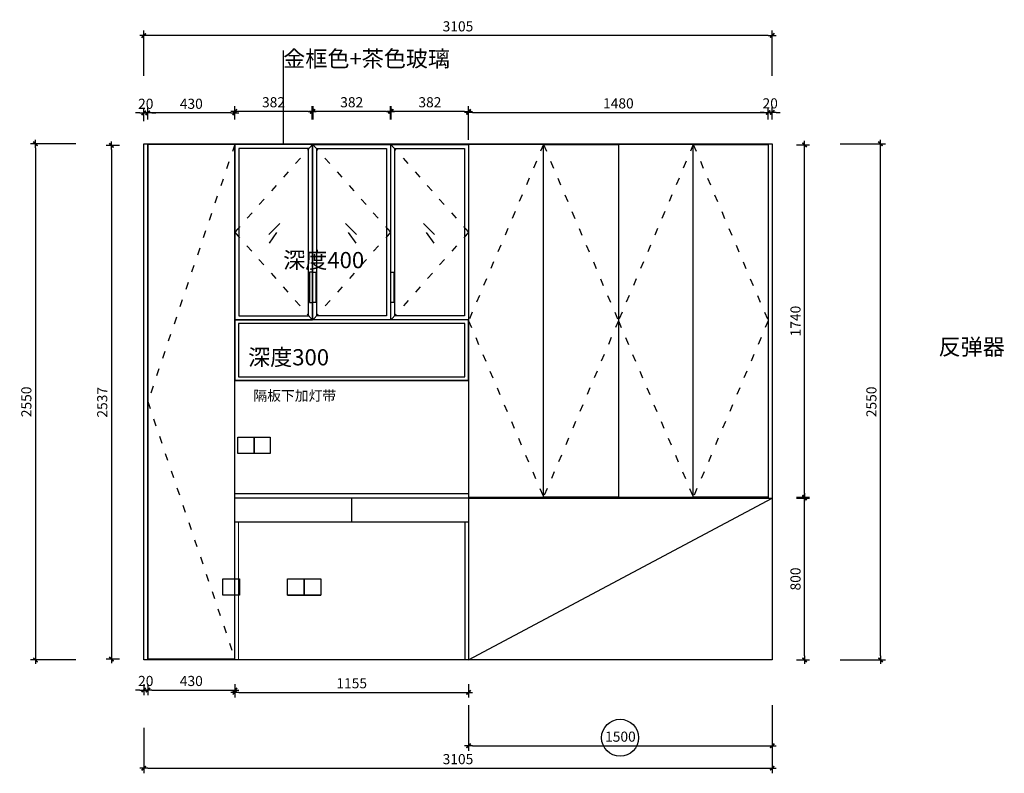
# Model space of a CAD drawing. Units: millimetres. Extents: x 265689649 to 265699880, y -103383304 to -103375308.
# Drawn here: x 265695015 to 265699880, y -103383210 to -103379488 of the extents above; entities that cross this region are included whole.
import ezdxf

# ---------------------------------------------------------------- set-up
doc = ezdxf.new("R2010")
doc.units = ezdxf.units.MM
doc.header["$LTSCALE"] = 3
doc.header["$PDMODE"] = 35
doc.linetypes.add('ACAD_ISO03W100', pattern=[30, 12, -18])
doc.linetypes.add('虚线', pattern=[30, 12, -18])
doc.layers.add('Z9柜门轮廓线', color=7, linetype='Continuous', lineweight=0, plot=False)
doc.styles.add('zljj_DIM', font='txt')
doc.dimstyles.new('J4-dim', dxfattribs={"dimscale": 20, "dimtxt": 2.5, "dimasz": 1, "dimexe": 1.25, "dimexo": 6, "dimgap": 1, "dimtad": 1, "dimdec": 0, "dimzin": 0, "dimdsep": 46, "dimtxsty": 'zljj_DIM', "dimblk": 'YQTICK', "dimcen": 0.09, "dimdle": 1, "dimclrd": 8, "dimclre": 8, "dimclrt": 7, "dimadec": 1, "dimazin": 2, "dimtfac": 1, "dimtdec": 0, "dimtix": 1, "dimtmove": 2, "dimatfit": 3, "dimfxl": 10, "dimfxlon": 1, "dimtolj": 1, "dimtzin": 0, "dimarcsym": 0})

# ---------------------------------------------------------------- blocks, each defined once
blk = doc.blocks.new('YQTICK')
blk.add_line((-1, 0), (1, 0))
at = {"const_width": 0.4}
blk.add_lwpolyline([(0.53, 0.53), (-0.53, -0.53)], dxfattribs=at)
blk = doc.blocks.new('*D7')
at = {"color": 8, "lineweight": -2, "transparency": 16777216}
for p, q in [((265696078.3, -103382770.4), (265696078.3, -103382835.4)), ((265697233.3, -103382770.4), (265697233.3, -103382835.4)), ((265696098.3, -103382810.4), (265697213.3, -103382810.4))]:
    blk.add_line(p, q, dxfattribs=at)
at = {"layer": 'Defpoints', "color": 0, "transparency": 16777216}
for p in [(265696078.3, -103382650.4), (265697233.3, -103382650.4), (265697233.3, -103382810.4)]:
    blk.add_point(p, dxfattribs=at)
at = {"color": 8, "lineweight": -2, "transparency": 16777216, "xscale": 20, "yscale": 20, "zscale": 20, "rotation": 180}
blk.add_blockref('YQTICK', (265696078.3, -103382810.4), dxfattribs=at)
at = {"color": 8, "lineweight": -2, "transparency": 16777216, "xscale": 20, "yscale": 20, "zscale": 20}
blk.add_blockref('YQTICK', (265697233.3, -103382810.4), dxfattribs=at)
at = {"color": 7, "transparency": 16777216, "insert": (265696655.8, -103382765.4), "char_height": 50, "attachment_point": 5, "style": 'zljj_DIM'}
blk.add_mtext('\\A1;1155', dxfattribs=at)
blk = doc.blocks.new('*D8')
at = {"color": 8, "lineweight": -2, "transparency": 16777216}
for p, q in [((265695628.3, -103382985.4), (265695628.3, -103383210.4)), ((265698733.3, -103382985.4), (265698733.3, -103383210.4)), ((265695648.3, -103383185.4), (265698713.3, -103383185.4))]:
    blk.add_line(p, q, dxfattribs=at)
at = {"layer": 'Defpoints', "color": 0, "transparency": 16777216}
for p in [(265695628.3, -103382650.4), (265698733.3, -103382650.4), (265698733.3, -103383185.4)]:
    blk.add_point(p, dxfattribs=at)
at = {"color": 8, "lineweight": -2, "transparency": 16777216, "xscale": 20, "yscale": 20, "zscale": 20, "rotation": 180}
blk.add_blockref('YQTICK', (265695628.3, -103383185.4), dxfattribs=at)
at = {"color": 8, "lineweight": -2, "transparency": 16777216, "xscale": 20, "yscale": 20, "zscale": 20}
blk.add_blockref('YQTICK', (265698733.3, -103383185.4), dxfattribs=at)
at = {"color": 7, "transparency": 16777216, "insert": (265697180.8, -103383140.4), "char_height": 50, "attachment_point": 5, "style": 'zljj_DIM'}
blk.add_mtext('\\A1;3105', dxfattribs=at)
blk = doc.blocks.new('*D9')
at = {"color": 8, "lineweight": -2, "transparency": 16777216}
for p, q in [((265698853.3, -103380106.4), (265698918.3, -103380106.4)), ((265698893.3, -103381826.4), (265698893.3, -103380126.4)), ((265698853.3, -103381846.4), (265698918.3, -103381846.4))]:
    blk.add_line(p, q, dxfattribs=at)
at = {"layer": 'Defpoints', "color": 0, "transparency": 16777216}
for p in [(265698733.3, -103380106.4), (265698893.3, -103380106.4), (265698733.3, -103381846.4)]:
    blk.add_point(p, dxfattribs=at)
at = {"color": 8, "lineweight": -2, "transparency": 16777216, "xscale": 20, "yscale": 20, "zscale": 20}
for p, rotation in [((265698893.3, -103380106.4), 90), ((265698893.3, -103381846.4), 270)]:
    blk.add_blockref('YQTICK', p, dxfattribs=dict(at, rotation=rotation))
at = {"color": 7, "transparency": 16777216, "insert": (265698848.3, -103380976.4), "char_height": 50, "attachment_point": 5, "rotation": 90, "style": 'zljj_DIM'}
blk.add_mtext('\\A1;1740', dxfattribs=at)
blk = doc.blocks.new('*D10')
at = {"color": 8, "lineweight": -2, "transparency": 16777216}
for p, q in [((265699068.3, -103380100.4), (265699293.3, -103380100.4)), ((265699268.3, -103382630.4), (265699268.3, -103380120.4)), ((265699068.3, -103382650.4), (265699293.3, -103382650.4))]:
    blk.add_line(p, q, dxfattribs=at)
at = {"layer": 'Defpoints', "color": 0, "transparency": 16777216}
for p in [(265698733.3, -103380100.4), (265699268.3, -103380100.4), (265698733.3, -103382650.4)]:
    blk.add_point(p, dxfattribs=at)
at = {"color": 8, "lineweight": -2, "transparency": 16777216, "xscale": 20, "yscale": 20, "zscale": 20}
for p, rotation in [((265699268.3, -103380100.4), 90), ((265699268.3, -103382650.4), 270)]:
    blk.add_blockref('YQTICK', p, dxfattribs=dict(at, rotation=rotation))
at = {"color": 7, "transparency": 16777216, "insert": (265699223.3, -103381375.4), "char_height": 50, "attachment_point": 5, "rotation": 90, "style": 'zljj_DIM'}
blk.add_mtext('\\A1;2550', dxfattribs=at)
blk = doc.blocks.new('*D11')
at = {"color": 8, "lineweight": -2, "transparency": 16777216}
for p, q in [((265696850.9, -103379980.4), (265696850.9, -103379915.4)), ((265697233.3, -103379980.4), (265697233.3, -103379915.4)), ((265697213.3, -103379940.4), (265696870.9, -103379940.4))]:
    blk.add_line(p, q, dxfattribs=at)
at = {"layer": 'Defpoints', "color": 0, "transparency": 16777216}
for p in [(265696850.9, -103379940.4), (265696850.9, -103380100.4), (265697233.3, -103380100.4)]:
    blk.add_point(p, dxfattribs=at)
at = {"color": 8, "lineweight": -2, "transparency": 16777216, "xscale": 20, "yscale": 20, "zscale": 20, "rotation": 180}
blk.add_blockref('YQTICK', (265696850.9, -103379940.4), dxfattribs=at)
at = {"color": 8, "lineweight": -2, "transparency": 16777216, "xscale": 20, "yscale": 20, "zscale": 20}
blk.add_blockref('YQTICK', (265697233.3, -103379940.4), dxfattribs=at)
at = {"color": 7, "transparency": 16777216, "insert": (265697042.1, -103379895.4), "char_height": 50, "attachment_point": 5, "style": 'zljj_DIM'}
blk.add_mtext('\\A1;382', dxfattribs=at)
blk = doc.blocks.new('*D12')
at = {"color": 8, "lineweight": -2, "transparency": 16777216}
for p, q in [((265696464.6, -103379980.4), (265696464.6, -103379915.4)), ((265696846.9, -103379980.4), (265696846.9, -103379915.4)), ((265696826.9, -103379940.4), (265696484.6, -103379940.4))]:
    blk.add_line(p, q, dxfattribs=at)
at = {"layer": 'Defpoints', "color": 0, "transparency": 16777216}
for p in [(265696464.6, -103379940.4), (265696464.6, -103380100.4), (265696846.9, -103380100.4)]:
    blk.add_point(p, dxfattribs=at)
at = {"color": 8, "lineweight": -2, "transparency": 16777216, "xscale": 20, "yscale": 20, "zscale": 20, "rotation": 180}
blk.add_blockref('YQTICK', (265696464.6, -103379940.4), dxfattribs=at)
at = {"color": 8, "lineweight": -2, "transparency": 16777216, "xscale": 20, "yscale": 20, "zscale": 20}
blk.add_blockref('YQTICK', (265696846.9, -103379940.4), dxfattribs=at)
at = {"color": 7, "transparency": 16777216, "insert": (265696655.8, -103379895.4), "char_height": 50, "attachment_point": 5, "style": 'zljj_DIM'}
blk.add_mtext('\\A1;382', dxfattribs=at)
blk = doc.blocks.new('*D13')
at = {"color": 8, "lineweight": -2, "transparency": 16777216}
for p, q in [((265696078.3, -103379980.4), (265696078.3, -103379915.4)), ((265696460.6, -103379980.4), (265696460.6, -103379915.4)), ((265696440.6, -103379940.4), (265696098.3, -103379940.4))]:
    blk.add_line(p, q, dxfattribs=at)
at = {"layer": 'Defpoints', "color": 0, "transparency": 16777216}
for p in [(265696078.3, -103379940.4), (265696078.3, -103380100.4), (265696460.6, -103380100.4)]:
    blk.add_point(p, dxfattribs=at)
at = {"color": 8, "lineweight": -2, "transparency": 16777216, "xscale": 20, "yscale": 20, "zscale": 20, "rotation": 180}
blk.add_blockref('YQTICK', (265696078.3, -103379940.4), dxfattribs=at)
at = {"color": 8, "lineweight": -2, "transparency": 16777216, "xscale": 20, "yscale": 20, "zscale": 20}
blk.add_blockref('YQTICK', (265696460.6, -103379940.4), dxfattribs=at)
at = {"color": 7, "transparency": 16777216, "insert": (265696269.4, -103379895.4), "char_height": 50, "attachment_point": 5, "style": 'zljj_DIM'}
blk.add_mtext('\\A1;382', dxfattribs=at)
blk = doc.blocks.new('*D14')
at = {"color": 8, "lineweight": -2, "transparency": 16777216}
for p, q in [((265695628.3, -103379765.4), (265695628.3, -103379540.4)), ((265698713.3, -103379565.4), (265695648.3, -103379565.4)), ((265698733.3, -103379765.4), (265698733.3, -103379540.4))]:
    blk.add_line(p, q, dxfattribs=at)
at = {"layer": 'Defpoints', "color": 0, "transparency": 16777216}
for p in [(265695628.3, -103379565.4), (265695628.3, -103380100.4), (265698733.3, -103380100.4)]:
    blk.add_point(p, dxfattribs=at)
at = {"color": 8, "lineweight": -2, "transparency": 16777216, "xscale": 20, "yscale": 20, "zscale": 20, "rotation": 180}
blk.add_blockref('YQTICK', (265695628.3, -103379565.4), dxfattribs=at)
at = {"color": 8, "lineweight": -2, "transparency": 16777216, "xscale": 20, "yscale": 20, "zscale": 20}
blk.add_blockref('YQTICK', (265698733.3, -103379565.4), dxfattribs=at)
at = {"color": 7, "transparency": 16777216, "insert": (265697180.8, -103379520.4), "char_height": 50, "attachment_point": 5, "style": 'zljj_DIM'}
blk.add_mtext('\\A1;3105', dxfattribs=at)
blk = doc.blocks.new('*D15')
at = {"color": 8, "lineweight": -2, "transparency": 16777216}
for p, q in [((265695508.3, -103380109), (265695443.3, -103380109)), ((265695468.3, -103380129), (265695468.3, -103382626.4)), ((265695508.3, -103382646.4), (265695443.3, -103382646.4))]:
    blk.add_line(p, q, dxfattribs=at)
at = {"layer": 'Defpoints', "color": 0, "transparency": 16777216}
for p in [(265695628.3, -103380109), (265695468.3, -103382646.4), (265695628.3, -103382646.4)]:
    blk.add_point(p, dxfattribs=at)
at = {"color": 8, "lineweight": -2, "transparency": 16777216, "xscale": 20, "yscale": 20, "zscale": 20}
for p, rotation in [((265695468.3, -103380109), 90), ((265695468.3, -103382646.4), 270)]:
    blk.add_blockref('YQTICK', p, dxfattribs=dict(at, rotation=rotation))
at = {"color": 7, "transparency": 16777216, "insert": (265695423.3, -103381377.7), "char_height": 50, "attachment_point": 5, "rotation": 90, "style": 'zljj_DIM'}
blk.add_mtext('\\A1;2537', dxfattribs=at)
blk = doc.blocks.new('*D16')
at = {"color": 8, "lineweight": -2, "transparency": 16777216}
for p, q in [((265695293.3, -103380100.4), (265695068.3, -103380100.4)), ((265695093.3, -103380120.4), (265695093.3, -103382630.4)), ((265695293.3, -103382650.4), (265695068.3, -103382650.4))]:
    blk.add_line(p, q, dxfattribs=at)
at = {"layer": 'Defpoints', "color": 0, "transparency": 16777216}
for p in [(265695628.3, -103380100.4), (265695093.3, -103382650.4), (265695628.3, -103382650.4)]:
    blk.add_point(p, dxfattribs=at)
at = {"color": 8, "lineweight": -2, "transparency": 16777216, "xscale": 20, "yscale": 20, "zscale": 20}
for p, rotation in [((265695093.3, -103380100.4), 90), ((265695093.3, -103382650.4), 270)]:
    blk.add_blockref('YQTICK', p, dxfattribs=dict(at, rotation=rotation))
at = {"color": 7, "transparency": 16777216, "insert": (265695048.3, -103381375.4), "char_height": 50, "attachment_point": 5, "rotation": 90, "style": 'zljj_DIM'}
blk.add_mtext('\\A1;2550', dxfattribs=at)
blk = doc.blocks.new('*D29')
at = {"color": 8, "lineweight": -2, "transparency": 16777216}
for p, q in [((265697233.3, -103382874.3), (265697233.3, -103383099.3)), ((265698733.3, -103382874.3), (265698733.3, -103383099.3)), ((265697253.3, -103383074.3), (265698713.3, -103383074.3))]:
    blk.add_line(p, q, dxfattribs=at)
at = {"layer": 'Defpoints', "color": 0, "transparency": 16777216}
for p in [(265697233.3, -103382327.5), (265698733.3, -103382327.5), (265698733.3, -103383074.3)]:
    blk.add_point(p, dxfattribs=at)
at = {"color": 8, "lineweight": -2, "transparency": 16777216, "xscale": 20, "yscale": 20, "zscale": 20, "rotation": 180}
blk.add_blockref('YQTICK', (265697233.3, -103383074.3), dxfattribs=at)
at = {"color": 8, "lineweight": -2, "transparency": 16777216, "xscale": 20, "yscale": 20, "zscale": 20}
blk.add_blockref('YQTICK', (265698733.3, -103383074.3), dxfattribs=at)
at = {"color": 7, "transparency": 16777216, "insert": (265697983.3, -103383029.3), "char_height": 50, "attachment_point": 5, "style": 'zljj_DIM'}
blk.add_mtext('\\A1;1500', dxfattribs=at)
blk = doc.blocks.new('*D30')
at = {"color": 8, "lineweight": -2, "transparency": 16777216}
for p, q in [((265695648.3, -103379980.4), (265695648.3, -103379922.9)), ((265696078.3, -103379980.4), (265696078.3, -103379922.9)), ((265696058.3, -103379947.9), (265695668.3, -103379947.9))]:
    blk.add_line(p, q, dxfattribs=at)
at = {"layer": 'Defpoints', "color": 0, "transparency": 16777216}
for p in [(265695648.3, -103379947.9), (265695648.3, -103380100.4), (265696078.3, -103380100.4)]:
    blk.add_point(p, dxfattribs=at)
at = {"color": 8, "lineweight": -2, "transparency": 16777216, "xscale": 20, "yscale": 20, "zscale": 20, "rotation": 180}
blk.add_blockref('YQTICK', (265695648.3, -103379947.9), dxfattribs=at)
at = {"color": 8, "lineweight": -2, "transparency": 16777216, "xscale": 20, "yscale": 20, "zscale": 20}
blk.add_blockref('YQTICK', (265696078.3, -103379947.9), dxfattribs=at)
at = {"color": 7, "transparency": 16777216, "insert": (265695863.3, -103379902.9), "char_height": 50, "attachment_point": 5, "style": 'zljj_DIM'}
blk.add_mtext('\\A1;430', dxfattribs=at)
blk = doc.blocks.new('*D31')
at = {"color": 8, "lineweight": -2, "transparency": 16777216}
for p, q in [((265695628.3, -103379989), (265695628.3, -103379922.9)), ((265695648.3, -103379980.4), (265695648.3, -103379922.9)), ((265695608.3, -103379947.9), (265695588.3, -103379947.9)), ((265695648.3, -103379947.9), (265695628.3, -103379947.9)), ((265695668.3, -103379947.9), (265695688.3, -103379947.9))]:
    blk.add_line(p, q, dxfattribs=at)
at = {"layer": 'Defpoints', "color": 0, "transparency": 16777216}
for p in [(265695628.3, -103379947.9), (265695628.3, -103380109), (265695648.3, -103380100.4)]:
    blk.add_point(p, dxfattribs=at)
at = {"color": 8, "lineweight": -2, "transparency": 16777216, "xscale": 20, "yscale": 20, "zscale": 20}
blk.add_blockref('YQTICK', (265695628.3, -103379947.9), dxfattribs=at)
at = {"color": 8, "lineweight": -2, "transparency": 16777216, "xscale": 20, "yscale": 20, "zscale": 20, "rotation": 180}
blk.add_blockref('YQTICK', (265695648.3, -103379947.9), dxfattribs=at)
at = {"color": 7, "transparency": 16777216, "insert": (265695638.3, -103379902.9), "char_height": 50, "attachment_point": 5, "style": 'zljj_DIM'}
blk.add_mtext('\\A1;20', dxfattribs=at)
blk = doc.blocks.new('*U53')
at = {"color": 251, "linetype": 'ACAD_ISO03W100'}
for p, q in [((383.7, 866), (0, 433)), ((0, 433), (383.7, 0))]:
    blk.add_line(p, q, dxfattribs=at)
at = {"color": 251}
for p, q in [((168.7, 422), (222.7, 475.9)), ((170.6, 379.5), (207.4, 430.9))]:
    blk.add_line(p, q, dxfattribs=at)
blk.add_lwpolyline([(0, 0), (383.7, 0), (383.7, 866), (0, 866)], close=True)
blk.add_lwpolyline([(20, 20), (363.7, 20), (363.7, 846), (20, 846)], close=True, dxfattribs=at)
blk.add_lwpolyline([(383.7, 235.9), (368.7, 235.9), (368.7, 85.9), (383.7, 85.9)])
blk = doc.blocks.new('*U54')
at = {"color": 251, "linetype": '虚线'}
for p, q in [((430, 2540), (0, 1270)), ((0, 1270), (430, 0))]:
    blk.add_line(p, q, dxfattribs=at)
blk.add_lwpolyline([(430, 2540), (0, 2540), (0, 0), (430, 0)], close=True)
blk = doc.blocks.new('*D55')
at = {"color": 8, "lineweight": -2, "transparency": 16777216}
for p, q in [((265698853.3, -103381850.4), (265698918.3, -103381850.4)), ((265698893.3, -103382630.4), (265698893.3, -103381870.4)), ((265698853.3, -103382650.4), (265698918.3, -103382650.4))]:
    blk.add_line(p, q, dxfattribs=at)
at = {"layer": 'Defpoints', "color": 0, "transparency": 16777216}
for p in [(265698733.3, -103381850.4), (265698893.3, -103381850.4), (265698733.3, -103382650.4)]:
    blk.add_point(p, dxfattribs=at)
at = {"color": 8, "lineweight": -2, "transparency": 16777216, "xscale": 20, "yscale": 20, "zscale": 20}
for p, rotation in [((265698893.3, -103381850.4), 90), ((265698893.3, -103382650.4), 270)]:
    blk.add_blockref('YQTICK', p, dxfattribs=dict(at, rotation=rotation))
at = {"color": 7, "transparency": 16777216, "insert": (265698848.3, -103382250.4), "char_height": 50, "attachment_point": 5, "rotation": 90, "style": 'zljj_DIM'}
blk.add_mtext('\\A1;800', dxfattribs=at)
blk = doc.blocks.new('*U58')
at = {"color": 251, "linetype": '虚线'}
for p, q in [((370, 1742), (0, 871)), ((0, 871), (370, 0))]:
    blk.add_line(p, q, dxfattribs=at)
blk.add_lwpolyline([(370, 1742), (0, 1742), (0, 0), (370, 0)], close=True)
blk = doc.blocks.new('*D69')
at = {"color": 8, "lineweight": -2, "transparency": 16777216}
for p, q in [((265697233.3, -103380080.3), (265697233.3, -103379920.9)), ((265698713.3, -103379980.4), (265698713.3, -103379920.9)), ((265697253.3, -103379945.9), (265698693.3, -103379945.9))]:
    blk.add_line(p, q, dxfattribs=at)
at = {"layer": 'Defpoints', "color": 0, "transparency": 16777216}
for p in [(265698713.3, -103379945.9), (265698713.3, -103380100.4), (265697233.3, -103380200.3)]:
    blk.add_point(p, dxfattribs=at)
at = {"color": 8, "lineweight": -2, "transparency": 16777216, "xscale": 20, "yscale": 20, "zscale": 20, "rotation": 180}
blk.add_blockref('YQTICK', (265697233.3, -103379945.9), dxfattribs=at)
at = {"color": 8, "lineweight": -2, "transparency": 16777216, "xscale": 20, "yscale": 20, "zscale": 20}
blk.add_blockref('YQTICK', (265698713.3, -103379945.9), dxfattribs=at)
at = {"color": 7, "transparency": 16777216, "insert": (265697973.3, -103379900.9), "char_height": 50, "attachment_point": 5, "style": 'zljj_DIM'}
blk.add_mtext('\\A1;1480', dxfattribs=at)
blk = doc.blocks.new('*D70')
at = {"color": 8, "lineweight": -2, "transparency": 16777216}
for p, q in [((265698713.3, -103379980.4), (265698713.3, -103379920.9)), ((265698733.3, -103379980.4), (265698733.3, -103379920.9)), ((265698693.3, -103379945.9), (265698673.3, -103379945.9)), ((265698713.3, -103379945.9), (265698733.3, -103379945.9)), ((265698753.3, -103379945.9), (265698773.3, -103379945.9))]:
    blk.add_line(p, q, dxfattribs=at)
at = {"layer": 'Defpoints', "color": 0, "transparency": 16777216}
for p in [(265698733.3, -103379945.9), (265698713.3, -103380100.4), (265698733.3, -103380100.4)]:
    blk.add_point(p, dxfattribs=at)
at = {"color": 8, "lineweight": -2, "transparency": 16777216, "xscale": 20, "yscale": 20, "zscale": 20}
blk.add_blockref('YQTICK', (265698713.3, -103379945.9), dxfattribs=at)
at = {"color": 8, "lineweight": -2, "transparency": 16777216, "xscale": 20, "yscale": 20, "zscale": 20, "rotation": 180}
blk.add_blockref('YQTICK', (265698733.3, -103379945.9), dxfattribs=at)
at = {"color": 7, "transparency": 16777216, "insert": (265698723.3, -103379900.9), "char_height": 50, "attachment_point": 5, "style": 'zljj_DIM'}
blk.add_mtext('\\A1;20', dxfattribs=at)
blk = doc.blocks.new('*D76')
at = {"color": 8, "lineweight": -2, "transparency": 16777216}
for p, q in [((265695628.3, -103382770.4), (265695628.3, -103382824.2)), ((265695648.3, -103382770.4), (265695648.3, -103382824.2)), ((265695608.3, -103382799.2), (265695588.3, -103382799.2)), ((265695628.3, -103382799.2), (265695648.3, -103382799.2)), ((265695668.3, -103382799.2), (265695688.3, -103382799.2))]:
    blk.add_line(p, q, dxfattribs=at)
at = {"layer": 'Defpoints', "color": 0, "transparency": 16777216}
for p in [(265695628.3, -103382650.4), (265695648.3, -103382650.4), (265695648.3, -103382799.2)]:
    blk.add_point(p, dxfattribs=at)
at = {"color": 8, "lineweight": -2, "transparency": 16777216, "xscale": 20, "yscale": 20, "zscale": 20}
blk.add_blockref('YQTICK', (265695628.3, -103382799.2), dxfattribs=at)
at = {"color": 8, "lineweight": -2, "transparency": 16777216, "xscale": 20, "yscale": 20, "zscale": 20, "rotation": 180}
blk.add_blockref('YQTICK', (265695648.3, -103382799.2), dxfattribs=at)
at = {"color": 7, "transparency": 16777216, "insert": (265695638.3, -103382754.2), "char_height": 50, "attachment_point": 5, "style": 'zljj_DIM'}
blk.add_mtext('\\A1;20', dxfattribs=at)
blk = doc.blocks.new('*D77')
at = {"color": 8, "lineweight": -2, "transparency": 16777216}
for p, q in [((265695648.3, -103382770.4), (265695648.3, -103382824.2)), ((265696078.3, -103382770.4), (265696078.3, -103382824.2)), ((265695668.3, -103382799.2), (265696058.3, -103382799.2))]:
    blk.add_line(p, q, dxfattribs=at)
at = {"layer": 'Defpoints', "color": 0, "transparency": 16777216}
for p in [(265695648.3, -103382650.4), (265696078.3, -103382650.4), (265696078.3, -103382799.2)]:
    blk.add_point(p, dxfattribs=at)
at = {"color": 8, "lineweight": -2, "transparency": 16777216, "xscale": 20, "yscale": 20, "zscale": 20, "rotation": 180}
blk.add_blockref('YQTICK', (265695648.3, -103382799.2), dxfattribs=at)
at = {"color": 8, "lineweight": -2, "transparency": 16777216, "xscale": 20, "yscale": 20, "zscale": 20}
blk.add_blockref('YQTICK', (265696078.3, -103382799.2), dxfattribs=at)
at = {"color": 7, "transparency": 16777216, "insert": (265695863.3, -103382754.2), "char_height": 50, "attachment_point": 5, "style": 'zljj_DIM'}
blk.add_mtext('\\A1;430', dxfattribs=at)
blk = doc.blocks.new('eet4')
at = {"color": 1}
for p, q in [((265696317.3, -103379640.1), (265696317.3, -103380100.4)), ((265695628.3, -103382650.4), (265695628.3, -103380100.4)), ((265695628.3, -103380100.4), (265698733.3, -103380100.4)), ((265695648.3, -103382650.4), (265695648.3, -103380100.4)), ((265696078.3, -103382650.4), (265696078.3, -103380100.4)), ((265697233.3, -103380100.4), (265697233.3, -103382650.4)), ((265698713.3, -103380100.4), (265698713.3, -103381850.4)), ((265698733.3, -103380100.4), (265698733.3, -103382650.4)), ((265697233.3, -103380970.4), (265696078.3, -103380970.4)), ((265697233.3, -103381270.4), (265696078.3, -103381270.4)), ((265697233.3, -103381830.4), (265696078.3, -103381830.4)), ((265697233.3, -103381850.4), (265696078.3, -103381850.4)), ((265696655.8, -103381970.4), (265696655.8, -103381850.4)), ((265697233.3, -103381850.4), (265698683.3, -103381850.4)), ((265697233.3, -103382650.4), (265698733.3, -103381850.4)), ((265698683.3, -103381850.4), (265698733.3, -103381850.4)), ((265697233.3, -103381970.4), (265696078.3, -103381970.4)), ((265697215.3, -103381970.4), (265697215.3, -103382650.4)), ((265696420.8, -103382330.4), (265696420.8, -103382250.4)), ((265696338.3, -103382330.4), (265696503.3, -103382330.4)), ((265696503.3, -103382330.4), (265696420.8, -103382330.4)), ((265698733.3, -103382650.4), (265695628.3, -103382650.4))]:
    blk.add_line(p, q, dxfattribs=at)
for points in [[(265696078.3, -103381270.4), (265697233.3, -103381270.4), (265697233.3, -103380970.4), (265696078.3, -103380970.4)], [(265696096.3, -103381252.4), (265697215.3, -103381252.4), (265697215.3, -103380988.4), (265696096.3, -103380988.4)], [(265696093.3, -103381550.4), (265696173.3, -103381550.4), (265696173.3, -103381630.4), (265696093.3, -103381630.4)], [(265696173.3, -103381550.4), (265696253.3, -103381550.4), (265696253.3, -103381630.4), (265696173.3, -103381630.4)], [(265696018.3, -103382250.4), (265696100.8, -103382250.4), (265696100.8, -103382330.4), (265696018.3, -103382330.4)], [(265696338.3, -103382250.4), (265696420.8, -103382250.4), (265696420.8, -103382330.4), (265696338.3, -103382330.4)], [(265696420.8, -103382250.4), (265696503.3, -103382250.4), (265696503.3, -103382330.4), (265696420.8, -103382330.4)]]:
    blk.add_lwpolyline(points, close=True, dxfattribs=at)
blk.add_circle((265697981.8, -103383034.6), 91.4, dxfattribs=at)
at = {"layer": 'Z9柜门轮廓线', "color": 1}
for points in [[(265695648.3, -103382644.4), (265695648.3, -103380104.4), (265696078.3, -103380104.4), (265696078.3, -103382644.4)], [(265696078.3, -103380970.4), (265696078.3, -103380104.4), (265696461.9, -103380104.4), (265696461.9, -103380970.4)], [(265696463.9, -103380970.4), (265696463.9, -103380104.4), (265696847.6, -103380104.4), (265696847.6, -103380970.4)], [(265696849.6, -103380970.4), (265696849.6, -103380104.4), (265697233.3, -103380104.4), (265697233.3, -103380970.4)], [(265697233.3, -103381846.4), (265697233.3, -103380104.4), (265697603.3, -103380104.4), (265697603.3, -103381846.4)], [(265697603.3, -103381846.4), (265697603.3, -103380104.4), (265697973.3, -103380104.4), (265697973.3, -103381846.4)], [(265697973.3, -103381846.4), (265697973.3, -103380104.4), (265698343.3, -103380104.4), (265698343.3, -103381846.4)], [(265698343.3, -103381846.4), (265698343.3, -103380104.4), (265698713.3, -103380104.4), (265698713.3, -103381846.4)]]:
    blk.add_lwpolyline(points, close=True, dxfattribs=at)
blk.add_lwpolyline([(265696096.3, -103381970.4), (265696096.3, -103382650.4)], dxfattribs=at)
at = {"color": 1}
for name, p in [('*U54', (265695648.3, -103382644.4)), ('*U53', (265696078.3, -103380970.4)), ('*U58', (265697233.3, -103381846.4)), ('*U58', (265697973.3, -103381846.4))]:
    blk.add_blockref(name, p, dxfattribs=at)
at = {"color": 1, "xscale": -1}
for name, p in [('*U53', (265696847.6, -103380970.4)), ('*U53', (265697233.3, -103380970.4)), ('*U58', (265697973.3, -103381846.4)), ('*U58', (265698713.3, -103381846.4))]:
    blk.add_blockref(name, p, dxfattribs=at)
at = {"color": 1, "char_height": 80, "attachment_point": 1}
for s, insert in [('{\\C256;金框色+茶色玻璃} ', (265696317.3, -103379640.1)), ('{\\C256;深度400\\P} ', (265696317.3, -103380635.1)), ('{\\C256;深度300\\P} ', (265696143.9, -103381115.2)), ('{\\H0.625x;\\C1;隔板下加灯带\\P\\H1.6x; }', (265696169.9, -103381319.8))]:
    blk.add_mtext_dynamic_manual_height_columns(s, width=1995.33, gutter_width=789.9, heights=[335.1], dxfattribs=dict(at, insert=insert))
at = {"color": 1}
for base, p1, p2, angle, picture, middle in [((265695628.3, -103379565.4), (265698733.3, -103380100.4), (265695628.3, -103380100.4), 180, '*D14', (265697180.8, -103379520.4)), ((265696078.3, -103379940.4), (265696460.6, -103380100.4), (265696078.3, -103380100.4), 180, '*D13', (265696269.4, -103379895.4)), ((265696464.6, -103379940.4), (265696846.9, -103380100.4), (265696464.6, -103380100.4), 180, '*D12', (265696655.8, -103379895.4)), ((265696850.9, -103379940.4), (265697233.3, -103380100.4), (265696850.9, -103380100.4), 180, '*D11', (265697042.1, -103379895.4)), ((265695093.3, -103382650.4), (265695628.3, -103380100.4), (265695628.3, -103382650.4), 270, '*D16', (265695048.3, -103381375.4)), ((265695468.3, -103382646.4), (265695628.3, -103380109), (265695628.3, -103382646.4), 270, '*D15', (265695423.3, -103381377.7)), ((265699268.3, -103380100.4), (265698733.3, -103382650.4), (265698733.3, -103380100.4), 90, '*D10', (265699223.3, -103381375.4)), ((265698893.3, -103380106.4), (265698733.3, -103381846.4), (265698733.3, -103380106.4), 90, '*D9', (265698848.3, -103380976.4))]:
    dim = blk.add_linear_dim(base=base, p1=p1, p2=p2, angle=angle, dimstyle='J4-dim', override={"dimscale": 20}, dxfattribs=at)
    dim.commit()
    dim.dimension.update_dxf_attribs({"geometry": picture, "text_midpoint": middle})
for base, p1, p2, picture, middle in [((265695628.3, -103379947.9), (265695648.3, -103380100.4), (265695628.3, -103380109), '*D31', (265695638.3, -103379902.9)), ((265695648.3, -103379947.9), (265696078.3, -103380100.4), (265695648.3, -103380100.4), '*D30', (265695863.3, -103379902.9)), ((265698713.3, -103379945.9), (265697233.3, -103380200.3), (265698713.3, -103380100.4), '*D69', (265697973.3, -103379900.9)), ((265698733.3, -103379945.9), (265698713.3, -103380100.4), (265698733.3, -103380100.4), '*D70', (265698723.3, -103379900.9)), ((265698733.3, -103383074.3), (265697233.3, -103382327.5), (265698733.3, -103382327.5), '*D29', (265697983.3, -103383029.3)), ((265695648.3, -103382799.2), (265695628.3, -103382650.4), (265695648.3, -103382650.4), '*D76', (265695638.3, -103382754.2)), ((265696078.3, -103382799.2), (265695648.3, -103382650.4), (265696078.3, -103382650.4), '*D77', (265695863.3, -103382754.2))]:
    dim = blk.add_linear_dim(base=base, p1=p1, p2=p2, dimstyle='J4-dim', dxfattribs=at)
    dim.commit()
    dim.dimension.update_dxf_attribs({"geometry": picture, "text_midpoint": middle})
dim = blk.add_linear_dim(base=(265698893.3, -103381850.4), p1=(265698733.3, -103382650.4), p2=(265698733.3, -103381850.4), angle=90, dimstyle='J4-dim', dxfattribs=at)
dim.commit()
dim.dimension.update_dxf_attribs({"geometry": '*D55', "text_midpoint": (265698848.3, -103382250.4)})
for base, p1, p2, picture, middle in [((265698733.3, -103383185.4), (265695628.3, -103382650.4), (265698733.3, -103382650.4), '*D8', (265697180.8, -103383140.4)), ((265697233.3, -103382810.4), (265696078.3, -103382650.4), (265697233.3, -103382650.4), '*D7', (265696655.8, -103382765.4))]:
    dim = blk.add_linear_dim(base=base, p1=p1, p2=p2, dimstyle='J4-dim', override={"dimscale": 20}, dxfattribs=at)
    dim.commit()
    dim.dimension.update_dxf_attribs({"geometry": picture, "text_midpoint": middle})

msp = doc.modelspace()

# ---------------------------------------------------------------- block references
at = {"color": 7, "true_color": 0xffffff}
msp.add_blockref('eet4', (0, 0), dxfattribs=at)

# ---------------------------------------------------------------- texts
at = {"color": 7, "true_color": 0xffffff, "insert": (265699554.9, -103381063.5), "char_height": 80, "attachment_point": 1}
msp.add_mtext_dynamic_manual_height_columns('{\\C1;反弹器}', width=1995.33, gutter_width=789.9, heights=[335.1], dxfattribs=at)

doc.saveas('drawing.dxf')
